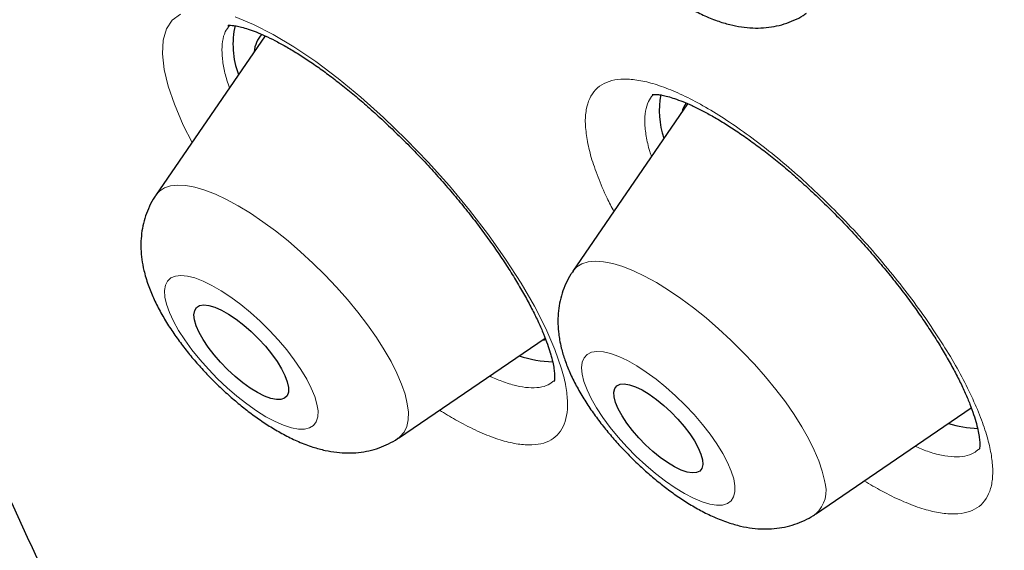
# Model space of a CAD drawing. Units: millimetres. Extents: x 8 to 969, y 12 to 1173.
# Drawn here: x 763 to 770, y 599 to 603 of the extents above; entities that cross this region are included whole.
import ezdxf

# ---------------------------------------------------------------- set-up
doc = ezdxf.new("R2010")
doc.units = ezdxf.units.MM

msp = doc.modelspace()

# ---------------------------------------------------------------- linework, layer by layer
at = {"color": 7, "linetype": 'Continuous', "lineweight": 30}
for p, q in [((764.4434, 602.9606), (763.6677, 601.828)), ((767.4477, 602.4775), (766.6325, 601.2872)), ((765.3913, 600.1001), (766.4346, 600.8109)), ((768.3562, 599.5594), (769.464, 600.3143))]:
    msp.add_line(p, q, dxfattribs=at)
at = {"color": 252, "linetype": 'Continuous', "lineweight": 0, "flags": 128}
for points in [[(763.9244, 602.2027), (763.8619, 602.3263), (763.7985, 602.4747), (763.7548, 602.6035), (763.7265, 602.7212), (763.7137, 602.8331), (763.719, 602.9298), (763.7423, 603.0095), (763.7835, 603.0712), (763.8421, 603.1146)], [(764.2307, 603.0949), (764.3606, 603.0418), (764.5008, 602.9705), (764.6488, 602.8821), (764.8034, 602.7772), (764.9628, 602.6571), (765.1242, 602.5241), (765.286, 602.3792), (765.4466, 602.2239), (765.6031, 602.0613), (765.7537, 601.8928), (765.8973, 601.72), (766.0311, 601.5461), (766.1535, 601.3731), (766.2638, 601.2024), (766.3597, 601.0371), (766.44, 600.8796), (766.5045, 600.7305), (766.5518, 600.5928), (766.5518, 600.5928)], [(763.6677, 601.828), (763.6929, 601.8562), (763.7283, 601.8791), (763.7717, 601.8934), (763.8226, 601.8989), (763.8805, 601.8956), (763.9448, 601.8835), (764.0149, 601.8628), (764.0901, 601.8336), (764.1698, 601.7962), (764.2531, 601.7509), (764.3393, 601.6983), (764.4275, 601.6388), (764.5169, 601.573), (764.6066, 601.5015), (764.6957, 601.425), (764.7834, 601.3443), (764.8688, 601.2601), (764.9512, 601.1732), (765.0297, 601.0845), (765.1035, 600.9948), (765.1721, 600.905), (765.2346, 600.8159), (765.2905, 600.7285), (765.3393, 600.6435), (765.3804, 600.5618), (765.4136, 600.4842), (765.4384, 600.4114)], [(766.6325, 601.2872), (766.6605, 601.3178), (766.6966, 601.3399), (766.7407, 601.3535), (766.7922, 601.3582), (766.8506, 601.3542), (766.9155, 601.3414), (766.9861, 601.3199), (767.0617, 601.2899), (767.1418, 601.2518), (767.2254, 601.2059), (767.3118, 601.1527), (767.4001, 601.0926), (767.4895, 601.0263), (767.5792, 600.9543), (767.6682, 600.8774), (767.7558, 600.7963), (767.841, 600.7118), (767.923, 600.6248), (768.0011, 600.5359), (768.0746, 600.4462), (768.1426, 600.3565), (768.2046, 600.2675), (768.2599, 600.1803), (768.308, 600.0956), (768.3485, 600.0142), (768.3809, 599.9369), (768.405, 599.8646), (768.4205, 599.7978)], [(763.743, 601.0512), (763.7634, 600.9938), (763.7921, 600.9317), (763.8288, 600.866), (763.8728, 600.7976), (763.9234, 600.7279), (763.9798, 600.6579), (764.0409, 600.5887), (764.106, 600.5214), (764.1737, 600.4573), (764.2432, 600.3973), (764.3131, 600.3425), (764.3824, 600.2936), (764.45, 600.2516), (764.5146, 600.2171), (764.5753, 600.1907), (764.6311, 600.1728), (764.681, 600.1638), (764.7242, 600.1637), (764.7601, 600.1725), (764.7879, 600.1902), (764.8074, 600.2164), (764.8181, 600.2507), (764.8198, 600.2925), (764.8126, 600.3412), (764.7966, 600.3959), (764.772, 600.4558), (764.7392, 600.5198), (764.6988, 600.587), (764.6514, 600.6561), (764.5978, 600.7262), (764.5389, 600.7959), (764.4757, 600.8643), (764.4091, 600.9301), (764.3404, 600.9923), (764.2705, 601.0498), (764.2008, 601.1018), (764.1322, 601.1473), (764.066, 601.1856), (764.0032, 601.2161), (763.9448, 601.2383), (763.8919, 601.2518), (763.8452, 601.2564), (763.8056, 601.252), (763.7737, 601.2388), (763.75, 601.2168), (763.7349, 601.1865), (763.7286, 601.1483), (763.7314, 601.103), (763.743, 601.0512)], [(766.6976, 600.554), (766.7107, 600.5012), (766.7325, 600.4429), (766.7626, 600.3801), (766.8006, 600.3139), (766.8457, 600.2453), (766.8973, 600.1754), (766.9546, 600.1054), (767.0164, 600.0365), (767.082, 599.9697), (767.1501, 599.9062), (767.2198, 599.847), (767.2897, 599.7931), (767.3588, 599.7453), (767.4259, 599.7045), (767.49, 599.6714), (767.5499, 599.6464), (767.6048, 599.63), (767.6536, 599.6224), (767.6956, 599.6238), (767.7302, 599.6341), (767.7566, 599.6533), (767.7746, 599.6808), (767.7838, 599.7164), (767.7841, 599.7595), (767.7754, 599.8092), (767.7579, 599.8649), (767.7319, 599.9255), (767.6977, 599.9901), (767.6561, 600.0577), (767.6076, 600.1271), (767.5531, 600.1972), (767.4934, 600.2668), (767.4296, 600.3348), (767.3626, 600.4001), (767.2935, 600.4615), (767.2236, 600.5182), (767.154, 600.5692), (767.0857, 600.6135), (767.02, 600.6506), (766.9579, 600.6797), (766.9004, 600.7005), (766.8484, 600.7125), (766.8029, 600.7156), (766.7645, 600.7097), (766.7339, 600.6949), (766.7117, 600.6715), (766.6981, 600.6399), (766.6933, 600.6005), (766.6976, 600.554)], [(765.4384, 600.4114), (765.4547, 600.3441), (765.4622, 600.2829), (765.4609, 600.2285), (765.4509, 600.1813), (765.4322, 600.1419), (765.4049, 600.1106), (765.3913, 600.1001)]]:
    msp.add_lwpolyline(points, dxfattribs=at)
at = {"color": 7, "linetype": 'Continuous', "lineweight": 30, "flags": 128}
for points in [[(764.6017, 600.499), (764.6098, 600.4595), (764.6093, 600.4265), (764.6, 600.4009), (764.5824, 600.3832), (764.5567, 600.374), (764.5238, 600.3734), (764.4843, 600.3816), (764.4395, 600.3982), (764.3904, 600.423), (764.3382, 600.4551), (764.2844, 600.4938), (764.2304, 600.5382), (764.1775, 600.5869), (764.1271, 600.6388), (764.0805, 600.6926), (764.0389, 600.7468), (764.0034, 600.8), (763.975, 600.8509), (763.9543, 600.8981), (763.9419, 600.9405), (763.9381, 600.9769), (763.943, 601.0063), (763.9565, 601.028), (763.9782, 601.0415), (764.0076, 601.0464), (764.0439, 601.0426), (764.0862, 601.0301), (764.1333, 601.0094), (764.1841, 600.9809), (764.2372, 600.9453), (764.2913, 600.9037), (764.345, 600.857), (764.3968, 600.8065), (764.4455, 600.7534), (764.4897, 600.6993), (764.5284, 600.6454), (764.5604, 600.5932), (764.5851, 600.5439), (764.6017, 600.499)], [(766.4119, 600.7955), (766.4304, 600.7983), (766.4405, 600.8004)], [(767.5534, 599.9453), (767.5556, 599.9113), (767.5492, 599.8843), (767.5343, 599.865), (767.5113, 599.8541), (767.481, 599.8517), (767.444, 599.858), (767.4015, 599.8727), (767.3545, 599.8956), (767.3044, 599.9259), (767.2525, 599.9628), (767.2002, 600.0053), (767.149, 600.0523), (767.1003, 600.1024), (767.0553, 600.1544), (767.0154, 600.2068), (766.9816, 600.2581), (766.9548, 600.307), (766.9357, 600.3521), (766.925, 600.3923), (766.9228, 600.4263), (766.9292, 600.4533), (766.9441, 600.4725), (766.967, 600.4835), (766.9974, 600.4858), (767.0344, 600.4796), (767.0769, 600.4648), (767.1239, 600.442), (767.174, 600.4117), (767.2259, 600.3748), (767.2782, 600.3322), (767.3294, 600.2853), (767.3781, 600.2351), (767.423, 600.1831), (767.463, 600.1307), (767.4968, 600.0794), (767.5236, 600.0305), (767.5426, 599.9854), (767.5534, 599.9453)]]:
    msp.add_lwpolyline(points, dxfattribs=at)
at = {"color": 7, "linetype": 'Continuous', "lineweight": 30}
for centre, radius, start, end in [((764.8093, 602.8988), 0.5941, 166.76896, 201.05751), ((764.5931, 602.8239), 0.2287, 139.42849, 174.26162), ((767.829, 602.4287), 0.5835, 168.76391, 199.6949), ((767.6055, 602.3608), 0.2074, 143.64809, 164.55443), ((766.4972, 601.386), 0.743, 250.57819, 269.43168), ((769.5338, 600.9273), 0.7591, 252.27103, 268.22679)]:
    msp.add_arc(centre, radius, start, end, dxfattribs=at)
at = {"color": 252, "linetype": 'Continuous', "lineweight": 0}
msp.add_arc((768.2097, 599.7268), 0.2224, 311.18749, 18.61039, dxfattribs=at)
for points, knots in [([(761.055, 618.6281), (761.0915, 618.6693), (761.3317, 618.9403), (761.8778, 619.3385), (762.6967, 619.8144), (763.6256, 620.1712), (764.6493, 620.4198), (765.7678, 620.5564), (766.9769, 620.5813), (768.2729, 620.4941), (769.6516, 620.2953), (771.1089, 619.9855), (772.64, 619.5656), (774.2401, 619.037), (775.9043, 618.4012), (777.6273, 617.6604), (779.4036, 616.8168), (781.2276, 615.8732), (783.0938, 614.8324), (784.996, 613.6977), (786.9285, 612.4728), (788.8851, 611.1614), (790.8596, 609.7677), (792.8458, 608.2961), (794.8375, 606.7512), (796.8284, 605.1379), (798.8123, 603.4613), (800.7828, 601.7265), (802.7339, 599.9392), (804.6593, 598.1048), (806.5531, 596.2292), (808.4092, 594.3183), (810.2218, 592.3781), (811.9852, 590.4147), (813.6939, 588.4342), (815.3425, 586.443), (816.9257, 584.4472), (818.4387, 582.4531), (819.8766, 580.4671), (821.235, 578.4954), (822.5095, 576.5441), (823.6962, 574.6195), (824.7912, 572.7275), (825.7913, 570.8741), (826.6931, 569.0652), (827.494, 567.3065), (828.1913, 565.6034), (828.7828, 563.9613), (829.2668, 562.3855), (829.6417, 560.8808), (829.9062, 559.452), (830.0597, 558.1036), (830.1015, 556.8399), (830.0316, 555.6647), (829.85, 554.582), (829.5583, 553.5942), (829.1534, 552.7084), (828.6847, 551.965), (828.3013, 551.5671), (828.1307, 551.39)], [0, 0, 0, 0, 0.003203, 0.021066, 0.038929, 0.056792, 0.074656, 0.092519, 0.110382, 0.128245, 0.146108, 0.163971, 0.181834, 0.199697, 0.217561, 0.235424, 0.253287, 0.27115, 0.289013, 0.306876, 0.324739, 0.342602, 0.360466, 0.378329, 0.396192, 0.414055, 0.431918, 0.449781, 0.467644, 0.485507, 0.503371, 0.521234, 0.539097, 0.55696, 0.574823, 0.592686, 0.610549, 0.628412, 0.646276, 0.664139, 0.682002, 0.699865, 0.717728, 0.735591, 0.753454, 0.771317, 0.789181, 0.807044, 0.824907, 0.84277, 0.860633, 0.878496, 0.896359, 0.914222, 0.932085, 0.949949, 0.967812, 0.985675, 1, 1, 1, 1]), ([(761.0839, 602.2477), (760.855, 602.8679), (760.3992, 604.1029), (759.8935, 605.8424), (759.5243, 607.4845), (759.3035, 609.022), (759.228, 610.4567), (759.2983, 611.7826), (759.5103, 612.9913), (759.8654, 614.0698), (760.3629, 615.0127), (761.0027, 615.82), (761.7847, 616.4916), (762.705, 617.0252), (763.7529, 617.4199), (764.9223, 617.6687), (766.2088, 617.7701), (767.6123, 617.724), (769.1326, 617.5303), (770.7629, 617.1906), (772.4871, 616.7111), (774.2928, 616.0925), (776.1725, 615.3369), (778.1259, 614.4444), (780.1531, 613.4149), (782.2451, 612.2536), (784.3832, 610.9729), (786.5503, 609.581), (788.737, 608.0835), (790.943, 606.4804), (793.1685, 604.7719), (795.4038, 602.9657), (797.6302, 601.0789), (799.8287, 599.1255), (801.9895, 597.1141), (804.1123, 595.0446), (806.1972, 592.9171), (808.2354, 590.7409), (810.2113, 588.5352), (812.1065, 586.3179), (813.9124, 584.0987), (815.6289, 581.8778), (817.2558, 579.6553), (818.7866, 577.4406), (820.2111, 575.2518), (821.5143, 573.1081), (822.6909, 571.0188), (823.7377, 568.9857), (824.6665, 567.0021), (825.1738, 565.7374), (825.4286, 565.1023)], [0, 0, 0, 0, 0.020985, 0.041789, 0.062502, 0.083215, 0.104018, 0.125, 0.145987, 0.166791, 0.187505, 0.208217, 0.229019, 0.25, 0.270986, 0.291791, 0.312505, 0.333217, 0.354019, 0.375, 0.395986, 0.416791, 0.437505, 0.458217, 0.479019, 0.5, 0.520986, 0.541791, 0.562505, 0.583217, 0.604019, 0.625, 0.645986, 0.666791, 0.687505, 0.708217, 0.729019, 0.75, 0.770986, 0.791791, 0.812505, 0.833217, 0.854019, 0.875, 0.895985, 0.916789, 0.937502, 0.958215, 0.979017, 1, 1, 1, 1]), ([(764.1919, 603.0353), (764.1806, 603.0207), (764.1568, 602.9898), (764.1392, 602.9233), (764.1346, 602.8418), (764.146, 602.7481), (764.1649, 602.664), (764.1842, 602.6091), (764.1904, 602.5912)], [0, 0, 0, 0, 0.169736, 0.358741, 0.548351, 0.73736, 0.914306, 1, 1, 1, 1]), ([(766.7326, 602.2235), (766.7274, 602.262), (766.7169, 602.3393), (766.7243, 602.4359), (766.7483, 602.5171), (766.791, 602.5799), (766.8507, 602.6244), (766.927, 602.65), (767.0192, 602.6556), (767.1258, 602.642), (767.2454, 602.6091), (767.3769, 602.5569), (767.5184, 602.4866), (767.668, 602.399), (767.8241, 602.2947), (767.9846, 602.1755), (768.1473, 602.0429), (768.3104, 601.8982), (768.4718, 601.7435), (768.6293, 601.5809), (768.7809, 601.4121), (768.9248, 601.2395), (769.0593, 601.0653), (769.1822, 600.8916), (769.2924, 600.7206), (769.3885, 600.5544), (769.4689, 600.3955), (769.533, 600.2454), (769.579, 600.1091), (769.6073, 599.9878), (769.6194, 599.879), (769.6143, 599.7825), (769.5909, 599.7005), (769.5498, 599.636), (769.4909, 599.5905), (769.4156, 599.564), (769.3246, 599.5566), (769.2188, 599.5692), (769.0999, 599.601), (768.9691, 599.6519), (768.8367, 599.7161), (768.7449, 599.7709), (768.7031, 599.7958)], [0, 0, 0, 0, 0.025101, 0.050282, 0.075381, 0.100519, 0.125737, 0.150874, 0.176024, 0.201255, 0.226405, 0.251578, 0.276829, 0.302, 0.327192, 0.352463, 0.377655, 0.402856, 0.428138, 0.453339, 0.478535, 0.503813, 0.529009, 0.554188, 0.57945, 0.60463, 0.629788, 0.655025, 0.680184, 0.703731, 0.727277, 0.752421, 0.777646, 0.802791, 0.827934, 0.853158, 0.878302, 0.903459, 0.928696, 0.953852, 0.979031, 1, 1, 1, 1]), ([(767.1994, 602.5388), (767.1884, 602.5246), (767.1644, 602.4937), (767.1463, 602.4269), (767.1399, 602.3452), (767.1488, 602.2795), (767.1533, 602.2467)], [0, 0, 0, 0, 0.222451, 0.481363, 0.741093, 1, 1, 1, 1]), ([(788.3258, 566.7742), (787.6326, 567.3918), (786.2428, 568.63), (784.1899, 570.5629), (782.1705, 572.5404), (780.1979, 574.5587), (778.2428, 576.647), (776.3137, 578.8021), (774.4207, 581.0193), (772.6059, 583.2512), (770.8782, 585.4848), (769.249, 587.7075), (767.7255, 589.9096), (766.3111, 592.0851), (765.0109, 594.2274), (763.8294, 596.3278), (762.7749, 598.3733), (761.8427, 600.3586), (761.3368, 601.6181), (761.0839, 602.2477)], [0, 0, 0, 0, 0.056574, 0.113415, 0.17016, 0.226689, 0.283221, 0.342868, 0.402514, 0.462416, 0.522329, 0.581975, 0.64161, 0.701258, 0.760903, 0.820805, 0.880718, 0.940364, 1, 1, 1, 1]), ([(767.1533, 602.2467), (767.1533, 602.2465), (767.1596, 602.2124), (767.1687, 602.1665), (767.1869, 602.1147), (767.1911, 602.1028)], [0, 0, 0, 0, 0.003432, 0.770988, 1, 1, 1, 1]), ([(766.9236, 601.7122), (766.9071, 601.7437), (766.8626, 601.8288), (766.8085, 601.9578), (766.7589, 602.0989), (766.7413, 602.182), (766.7326, 602.2235)], [0, 0, 0, 0, 0.163794, 0.44223, 0.721568, 1, 1, 1, 1]), ([(766.5518, 600.5928), (766.5519, 600.5924), (766.5651, 600.548), (766.5846, 600.4641), (766.5964, 600.3528), (766.5901, 600.2569), (766.5653, 600.1784), (766.5229, 600.1176), (766.4634, 600.0752), (766.3871, 600.0524), (766.2954, 600.0489), (766.1893, 600.0647), (766.07, 600.1002), (765.939, 600.1549), (765.8097, 600.2202), (765.7213, 600.2749), (765.6828, 600.2987)], [0, 0, 0, 0, 0.000629, 0.07876, 0.157142, 0.235273, 0.313404, 0.391781, 0.469912, 0.548094, 0.626527, 0.704711, 0.782981, 0.861499, 0.93977, 1, 1, 1, 1]), ([(766.0389, 600.5413), (766.0685, 600.5281), (766.1353, 600.4981), (766.2282, 600.4704), (766.3179, 600.4555), (766.3947, 600.4582), (766.4555, 600.474), (766.4835, 600.4967), (766.4957, 600.5066)], [0, 0, 0, 0, 0.142562, 0.322151, 0.501537, 0.681496, 0.860875, 1, 1, 1, 1]), ([(769.0633, 600.0412), (769.0934, 600.0285), (769.161, 600.0002), (769.2544, 599.9754), (769.3441, 599.9634), (769.4204, 599.9696), (769.4793, 599.9879), (769.506, 600.0113), (769.5171, 600.021)], [0, 0, 0, 0, 0.146663, 0.328386, 0.509522, 0.690565, 0.872186, 1, 1, 1, 1])]:
    msp.add_open_spline(points, degree=3, knots=knots, dxfattribs=at)
at = {"color": 7, "linetype": 'Continuous', "lineweight": 30}
for points, knots in [([(761.0538, 618.6392), (761.0177, 618.6032), (760.9502, 618.5359), (760.8638, 618.4472), (760.7995, 618.3796), (760.7491, 618.3257), (760.707, 618.28), (760.6715, 618.241), (760.6292, 618.1939), (760.5757, 618.1332), (760.5069, 618.0534), (760.4448, 617.9792), (760.3933, 617.9162), (760.3571, 617.8713), (760.326, 617.8321), (760.2999, 617.7988), (760.2753, 617.767), (760.2486, 617.7323), (760.2162, 617.6896), (760.1801, 617.6413), (760.1436, 617.5915), (760.1099, 617.5449), (760.0734, 617.4936), (760.0346, 617.4381), (759.9916, 617.3753), (759.9491, 617.3119), (759.9048, 617.2445), (759.859, 617.1731), (759.8133, 617.1001), (759.7696, 617.0285), (759.7298, 616.9619), (759.6931, 616.8991), (759.6564, 616.8351), (759.6154, 616.7619), (759.5708, 616.6802), (759.5267, 616.597), (759.4874, 616.5208), (759.4507, 616.4479), (759.4127, 616.3705), (759.3717, 616.2848), (759.3257, 616.1855), (759.2784, 616.0795), (759.2312, 615.9696), (759.1872, 615.863), (759.149, 615.7672), (759.1151, 615.679), (759.0853, 615.5995), (759.0571, 615.5219), (759.0321, 615.4509), (759.0095, 615.3853), (758.9875, 615.3198), (758.9639, 615.2476), (758.9391, 615.1694), (758.9145, 615.0896), (758.8919, 615.0135), (758.8688, 614.9338), (758.845, 614.8486), (758.8201, 614.7557), (758.7961, 614.6628), (758.7731, 614.5699), (758.751, 614.4767), (758.7295, 614.3816), (758.7075, 614.2802), (758.6838, 614.1655), (758.6586, 614.0348), (758.6331, 613.8925), (758.609, 613.7468), (758.5875, 613.6042), (758.5685, 613.4668), (758.5508, 613.3264), (758.5346, 613.184), (758.5202, 613.0409), (758.5083, 612.907), (758.4978, 612.7743), (758.4883, 612.6342), (758.4792, 612.4716), (758.4713, 612.2876), (758.4655, 612.0826), (758.4627, 611.8658), (758.4632, 611.6592), (758.4662, 611.4725), (758.4705, 611.3151), (758.4757, 611.1722), (758.4816, 611.0416), (758.4875, 610.9285), (758.4935, 610.8283), (758.4996, 610.7324), (758.5073, 610.6242), (758.5169, 610.4995), (758.5284, 610.3642), (758.5414, 610.2243), (758.5553, 610.0856), (758.5702, 609.9481), (758.5859, 609.8118), (758.6021, 609.6795), (758.618, 609.5562), (758.6328, 609.447), (758.646, 609.3532), (758.6579, 609.2708), (758.6697, 609.1914), (758.6825, 609.1074), (758.697, 609.0144), (758.7135, 608.9123), (758.7334, 608.7927), (758.7576, 608.6529), (758.7867, 608.4905), (758.8203, 608.3113), (758.8588, 608.1147), (758.8956, 607.935), (758.9293, 607.7761), (758.9579, 607.6447), (758.9864, 607.517), (759.0131, 607.4002), (759.0366, 607.2993), (759.0567, 607.2145), (759.0766, 607.1317), (759.0981, 607.0432), (759.1235, 606.9401), (759.1517, 606.8279), (759.183, 606.7053), (759.2151, 606.5823), (759.2483, 606.457), (759.2832, 606.3278), (759.3232, 606.1825), (759.3686, 606.0207), (759.4144, 605.8612), (759.4596, 605.7068), (759.5032, 605.5602), (759.5503, 605.4049), (759.5991, 605.2467), (759.646, 605.0971), (759.6872, 604.9679), (759.7189, 604.8698), (759.7419, 604.7991), (759.76, 604.7438), (759.7803, 604.6821), (759.8045, 604.6092), (759.833, 604.5238), (759.8635, 604.4331), (759.8961, 604.3372), (759.9572, 604.1591), (760.0461, 603.9051), (760.1635, 603.5797), (760.2774, 603.272), (760.3802, 603.0011), (760.4715, 602.7651), (760.5511, 602.5625), (760.626, 602.3744), (760.693, 602.2085), (760.7513, 602.0656), (760.8011, 601.9448), (760.8447, 601.8396), (760.8821, 601.7502), (760.9129, 601.6767), (760.9373, 601.619), (760.9577, 601.5707), (760.982, 601.5134), (761.0161, 601.4334), (761.0619, 601.3264), (761.1164, 601.2002), (761.1786, 601.0573), (761.2487, 600.8977), (761.3322, 600.7094), (761.4308, 600.4898), (761.5461, 600.2364), (761.6742, 599.9591), (761.825, 599.6373), (761.9995, 599.2718), (762.1944, 598.8714), (762.3958, 598.4658), (762.5994, 598.0634), (762.8048, 597.6646), (763.0118, 597.2695), (763.2765, 596.7725), (763.601, 596.1764), (763.9886, 595.4836), (764.3864, 594.7902), (764.7967, 594.0921), (765.2249, 593.3808), (765.6671, 592.6631), (766.1264, 591.9343), (766.5052, 591.3463), (766.7949, 590.9034), (766.9892, 590.6089), (767.1852, 590.3142), (767.3635, 590.0484), (767.5176, 589.8203), (767.642, 589.6372), (767.75, 589.4788), (767.8392, 589.3487), (767.9104, 589.2451), (767.9645, 589.1665), (768.006, 589.1063), (768.04, 589.0571), (768.0724, 589.0103), (768.1082, 588.9587), (768.1478, 588.9015), (768.2154, 588.8043), (768.3171, 588.6583), (768.4595, 588.455), (768.6249, 588.2201), (768.8139, 587.9535), (769.027, 587.6552), (769.262, 587.3285), (769.5193, 586.9741), (769.7987, 586.5925), (770.1032, 586.1807), (770.4331, 585.739), (770.7854, 585.2725), (771.1581, 584.7843), (771.5499, 584.2769), (771.963, 583.7482), (772.4009, 583.1944), (772.8647, 582.6152), (773.3551, 582.0107), (773.8698, 581.3846), (774.4092, 580.7373), (774.9739, 580.069), (775.5644, 579.3803), (776.1576, 578.6983), (776.7519, 578.0248), (777.3452, 577.3616), (777.9603, 576.6835), (778.5974, 575.9912), (779.2526, 575.2895), (779.9258, 574.579), (780.6168, 573.8605), (781.3296, 573.1304), (782.0687, 572.3848), (782.8346, 571.6243), (783.6275, 570.8496), (784.4429, 570.0661), (785.2806, 569.2747), (786.1352, 568.4813), (787.0062, 567.6873), (787.821, 566.9563), (788.3486, 566.4941), (788.5792, 566.2921)], [0, 0, 0, 0, 0.002659, 0.004971, 0.006948, 0.008634, 0.010049, 0.011211, 0.012362, 0.014639, 0.017284, 0.020376, 0.022037, 0.023521, 0.024802, 0.025878, 0.026784, 0.027923, 0.029313, 0.030999, 0.032672, 0.034181, 0.035526, 0.037625, 0.039519, 0.04154, 0.043689, 0.045944, 0.048301, 0.050546, 0.052611, 0.054484, 0.056356, 0.058518, 0.061197, 0.063785, 0.066034, 0.06805, 0.070332, 0.072943, 0.075643, 0.079073, 0.082233, 0.085232, 0.088276, 0.090466, 0.092785, 0.095061, 0.09706, 0.098784, 0.100576, 0.102562, 0.104831, 0.107101, 0.109199, 0.111126, 0.113683, 0.116217, 0.118735, 0.12125, 0.123764, 0.126278, 0.128912, 0.131911, 0.135451, 0.139286, 0.143121, 0.146888, 0.150443, 0.15378, 0.157715, 0.161344, 0.164676, 0.167856, 0.171356, 0.175187, 0.179962, 0.184994, 0.190288, 0.195811, 0.199956, 0.203697, 0.207039, 0.210099, 0.212925, 0.214982, 0.217117, 0.219628, 0.222515, 0.225765, 0.228966, 0.232124, 0.235241, 0.238317, 0.24135, 0.244155, 0.246587, 0.248645, 0.250402, 0.252061, 0.253913, 0.255957, 0.258194, 0.260623, 0.263798, 0.26731, 0.271171, 0.275383, 0.279944, 0.282656, 0.285479, 0.288262, 0.29071, 0.292817, 0.294581, 0.296004, 0.297981, 0.300091, 0.302407, 0.304928, 0.307654, 0.309975, 0.312605, 0.315557, 0.318832, 0.322429, 0.325196, 0.328128, 0.331224, 0.334484, 0.337547, 0.340092, 0.342121, 0.343332, 0.34425, 0.345373, 0.346959, 0.348531, 0.350374, 0.352264, 0.354127, 0.360742, 0.36698, 0.372841, 0.378325, 0.382369, 0.386181, 0.389731, 0.392921, 0.395456, 0.397696, 0.399642, 0.401293, 0.402649, 0.403711, 0.404482, 0.405313, 0.406878, 0.408892, 0.411209, 0.413825, 0.41674, 0.419954, 0.424125, 0.428711, 0.433711, 0.439127, 0.446038, 0.453291, 0.460454, 0.467518, 0.474483, 0.481349, 0.488116, 0.500264, 0.51208, 0.523563, 0.535498, 0.547318, 0.559263, 0.571332, 0.583527, 0.588341, 0.593174, 0.598027, 0.602831, 0.606225, 0.609214, 0.611799, 0.613978, 0.615582, 0.616863, 0.617821, 0.61852, 0.619269, 0.62011, 0.621041, 0.622063, 0.624859, 0.628166, 0.631986, 0.636317, 0.641159, 0.646513, 0.652207, 0.658384, 0.665044, 0.672187, 0.679802, 0.687647, 0.695836, 0.704369, 0.713245, 0.722657, 0.732427, 0.742554, 0.753039, 0.763881, 0.775081, 0.786639, 0.797236, 0.808118, 0.819283, 0.830732, 0.842465, 0.854265, 0.86634, 0.878689, 0.891312, 0.904447, 0.917866, 0.931569, 0.945557, 0.959828, 0.974121, 0.988688, 1, 1, 1, 1]), ([(794.172, 562.4192), (794.1055, 562.4692), (793.1384, 563.1959), (791.2858, 564.7127), (788.6354, 566.9601), (786.035, 569.3078), (783.4803, 571.7409), (780.9866, 574.2494), (778.5694, 576.8166), (776.2435, 579.427), (774.0234, 582.0644), (771.9226, 584.7125), (769.9542, 587.355), (768.1303, 589.9757), (766.4621, 592.5583), (764.9599, 595.087), (763.633, 597.5461), (762.4895, 599.9206), (761.5366, 602.1957), (760.78, 604.3574), (760.2245, 606.3925), (759.8735, 608.2882), (759.7291, 610.0331), (759.7922, 611.6163), (760.0625, 613.028), (760.5382, 614.2596), (761.2164, 615.3034), (762.0931, 616.153), (763.1626, 616.8033), (764.4186, 617.25), (765.8531, 617.4906), (767.4574, 617.5236), (769.2216, 617.3487), (771.1348, 616.9669), (773.1851, 616.3808), (775.3602, 615.5936), (777.646, 614.6114), (780.0301, 613.4358), (782.4563, 612.1103), (784.1146, 611.0906), (784.9252, 610.5921)], [0, 0, 0, 0, 0.002043, 0.0297, 0.056686, 0.083672, 0.110657, 0.137643, 0.164629, 0.191614, 0.2186, 0.245586, 0.272571, 0.299557, 0.326543, 0.353528, 0.380514, 0.4075, 0.434485, 0.461471, 0.488457, 0.515442, 0.542428, 0.569414, 0.596399, 0.623385, 0.650371, 0.677356, 0.704342, 0.731328, 0.758313, 0.785299, 0.812285, 0.83927, 0.866256, 0.893242, 0.920227, 0.947213, 0.974199, 1, 1, 1, 1]), ([(766.4758, 604.6204), (766.4717, 604.5938), (766.4638, 604.5427), (766.4633, 604.4663), (766.4699, 604.3905), (766.4847, 604.3118), (766.5082, 604.229), (766.5416, 604.1412), (766.5849, 604.0498), (766.6368, 603.9578), (766.6949, 603.868), (766.7577, 603.7814), (766.8244, 603.6978), (766.8947, 603.6173), (766.9683, 603.5398), (767.0447, 603.4656), (767.1238, 603.3948), (767.2052, 603.328), (767.2889, 603.2654), (767.3753, 603.2072), (767.4649, 603.154), (767.5591, 603.1062), (767.6532, 603.0676), (767.7442, 603.0399), (767.8284, 603.023), (767.9087, 603.0152), (767.9863, 603.0161), (768.0615, 603.0255), (768.1344, 603.0433), (768.2039, 603.0701), (768.2573, 603.0964), (768.2851, 603.1168), (768.2928, 603.1225)], [0, 0, 0, 0, 0.0299546, 0.0577601, 0.0869467, 0.1180109, 0.1517346, 0.1886441, 0.2281424, 0.2678313, 0.306263, 0.3434526, 0.3797281, 0.4154125, 0.4507729, 0.4860351, 0.5213762, 0.5569785, 0.5930871, 0.6300084, 0.6681475, 0.708033, 0.7501936, 0.7868514, 0.8202439, 0.851149, 0.8803831, 0.9085245, 0.9359618, 0.9629471, 0.9896574, 1, 1, 1, 1]), ([(764.1796, 603.0349), (764.1794, 603.0348), (764.179, 603.0348), (764.1883, 603.0357), (764.2076, 603.0351), (764.2372, 603.0312), (764.2758, 603.0229), (764.3233, 603.009), (764.3791, 602.9888), (764.4426, 602.9617), (764.5131, 602.9274), (764.5897, 602.8859), (764.6715, 602.8372), (764.7575, 602.7817), (764.8467, 602.7196), (764.938, 602.6516), (765.0313, 602.5778), (765.1265, 602.4983), (765.2237, 602.4127), (765.3222, 602.3218), (765.4208, 602.2263), (765.5185, 602.1272), (765.6144, 602.0254), (765.7073, 601.922), (765.7965, 601.818), (765.8813, 601.7142), (765.9617, 601.6104), (766.0381, 601.5068), (766.1103, 601.4033), (766.1777, 601.3009), (766.2398, 601.2005), (766.2958, 601.1032), (766.3454, 601.0102), (766.3881, 600.9225), (766.4237, 600.8411), (766.4514, 600.7689), (766.4663, 600.7236), (766.476, 600.6907), (766.4849, 600.6582), (766.4946, 600.6138), (766.5007, 600.5708), (766.5024, 600.5373), (766.5014, 600.5146), (766.4991, 600.5026), (766.4989, 600.5023), (766.4989, 600.5022)], [0, 0, 0, 0, 0.011896, 0.031465, 0.051978, 0.072797, 0.094258, 0.116488, 0.139498, 0.163221, 0.187548, 0.212351, 0.237487, 0.262829, 0.288257, 0.313686, 0.33881, 0.364472, 0.390575, 0.417018, 0.44369, 0.470466, 0.497198, 0.523755, 0.550036, 0.575963, 0.601637, 0.627514, 0.653575, 0.67975, 0.705945, 0.732039, 0.757918, 0.783468, 0.808574, 0.833139, 0.855139, 0.857859, 0.87103, 0.894185, 0.917047, 0.939564, 0.961762, 0.983793, 1, 1, 1, 1]), ([(767.1952, 602.5432), (767.1955, 602.5433), (767.1962, 602.5435), (767.2092, 602.5448), (767.2319, 602.5438), (767.2646, 602.539), (767.3057, 602.5296), (767.3552, 602.5146), (767.4132, 602.4931), (767.4791, 602.4646), (767.5522, 602.4288), (767.6313, 602.3857), (767.7156, 602.3353), (767.804, 602.278), (767.8954, 602.2144), (767.9887, 602.1449), (768.083, 602.0701), (768.1786, 601.99), (768.2753, 601.9045), (768.3731, 601.8137), (768.471, 601.7184), (768.5681, 601.6192), (768.6635, 601.5171), (768.7562, 601.413), (768.8455, 601.3079), (768.9307, 601.2025), (769.0109, 601.098), (769.0861, 600.9945), (769.1562, 600.8923), (769.2213, 600.7915), (769.2808, 600.6929), (769.3344, 600.5974), (769.3816, 600.506), (769.4221, 600.4197), (769.4556, 600.3396), (769.482, 600.2666), (769.5017, 600.2018), (769.5148, 600.1462), (769.5222, 600.1003), (769.525, 600.064), (769.5243, 600.0376), (769.5223, 600.0223), (769.5203, 600.0167), (769.5209, 600.018), (769.5209, 600.0181)], [0, 0, 0, 0, 0.017759, 0.04026, 0.061926, 0.082858, 0.103837, 0.125758, 0.148591, 0.172253, 0.196619, 0.221533, 0.246831, 0.272351, 0.29794, 0.32343, 0.348773, 0.373997, 0.399734, 0.425798, 0.452111, 0.478592, 0.505151, 0.531679, 0.558083, 0.584299, 0.610272, 0.635912, 0.661582, 0.687323, 0.713103, 0.73883, 0.764416, 0.789761, 0.814753, 0.839284, 0.863239, 0.886532, 0.909081, 0.931313, 0.95338, 0.975325, 0.997394, 1, 1, 1, 1]), ([(763.6682, 601.8266), (763.6614, 601.8171), (763.64, 601.7872), (763.6129, 601.7318), (763.5868, 601.6624), (763.5698, 601.5909), (763.5609, 601.5181), (763.5599, 601.444), (763.5668, 601.3681), (763.5792, 601.3006), (763.5909, 601.2586), (763.5954, 601.242)], [0, 0, 0, 0, 0.054481, 0.17263, 0.289897, 0.407338, 0.526245, 0.648277, 0.775669, 0.911328, 1, 1, 1, 1]), ([(766.633, 601.2859), (766.6278, 601.2789), (766.6077, 601.2516), (766.5813, 601.1989), (766.5542, 601.1298), (766.5362, 601.0585), (766.5264, 600.9858), (766.5246, 600.9119), (766.5292, 600.8496), (766.5352, 600.8122), (766.5372, 600.7993)], [0, 0, 0, 0, 0.049311, 0.192302, 0.334112, 0.475951, 0.619356, 0.766301, 0.919369, 1, 1, 1, 1]), ([(763.5954, 601.242), (763.601, 601.2241), (763.6163, 601.175), (763.649, 601.0952), (763.6951, 601.0027), (763.749, 600.911), (763.8085, 600.822), (763.8724, 600.7363), (763.9401, 600.6536), (764.0113, 600.5739), (764.0857, 600.4972), (764.1629, 600.4239), (764.2426, 600.3542), (764.3246, 600.2885), (764.4091, 600.2271), (764.4962, 600.1703), (764.587, 600.1184), (764.6827, 600.0722), (764.7774, 600.0363), (764.868, 600.0116), (764.9509, 599.9976), (765.0303, 599.9926), (765.1071, 599.9962), (765.1816, 600.0083), (765.2536, 600.0287), (765.3217, 600.0584), (765.3679, 600.0825), (765.3892, 600.099), (765.3908, 600.1003)], [0, 0, 0, 0, 0.025608, 0.070445, 0.116688, 0.162398, 0.206569, 0.249397, 0.291265, 0.332543, 0.373521, 0.414444, 0.455512, 0.496955, 0.539075, 0.582251, 0.626996, 0.673952, 0.723629, 0.764912, 0.802633, 0.837795, 0.871257, 0.903614, 0.93526, 0.966456, 0.997382, 1, 1, 1, 1]), ([(766.5372, 600.7993), (766.5411, 600.7796), (766.5508, 600.7307), (766.5744, 600.653), (766.6095, 600.564), (766.6544, 600.4724), (766.7074, 600.3805), (766.7664, 600.2912), (766.8298, 600.2051), (766.8971, 600.122), (766.968, 600.042), (767.042, 599.965), (767.1189, 599.8913), (767.1983, 599.8212), (767.2801, 599.755), (767.3642, 599.693), (767.4511, 599.6357), (767.5414, 599.5832), (767.6364, 599.5364), (767.7308, 599.4993), (767.8216, 599.4734), (767.9051, 599.4582), (767.9848, 599.4521), (768.0619, 599.4545), (768.1367, 599.4655), (768.2092, 599.4848), (768.2779, 599.5133), (768.3269, 599.5383), (768.3508, 599.5564), (768.3549, 599.5596)], [0, 0, 0, 0, 0.026212, 0.064925, 0.106379, 0.150492, 0.19435, 0.236759, 0.277839, 0.317973, 0.357496, 0.396701, 0.435834, 0.475088, 0.514667, 0.554857, 0.596014, 0.638609, 0.683242, 0.730457, 0.770445, 0.806916, 0.840813, 0.87299, 0.904049, 0.934388, 0.964269, 0.99387, 1, 1, 1, 1])]:
    msp.add_open_spline(points, degree=3, knots=knots, dxfattribs=at)

doc.saveas('drawing.dxf')
